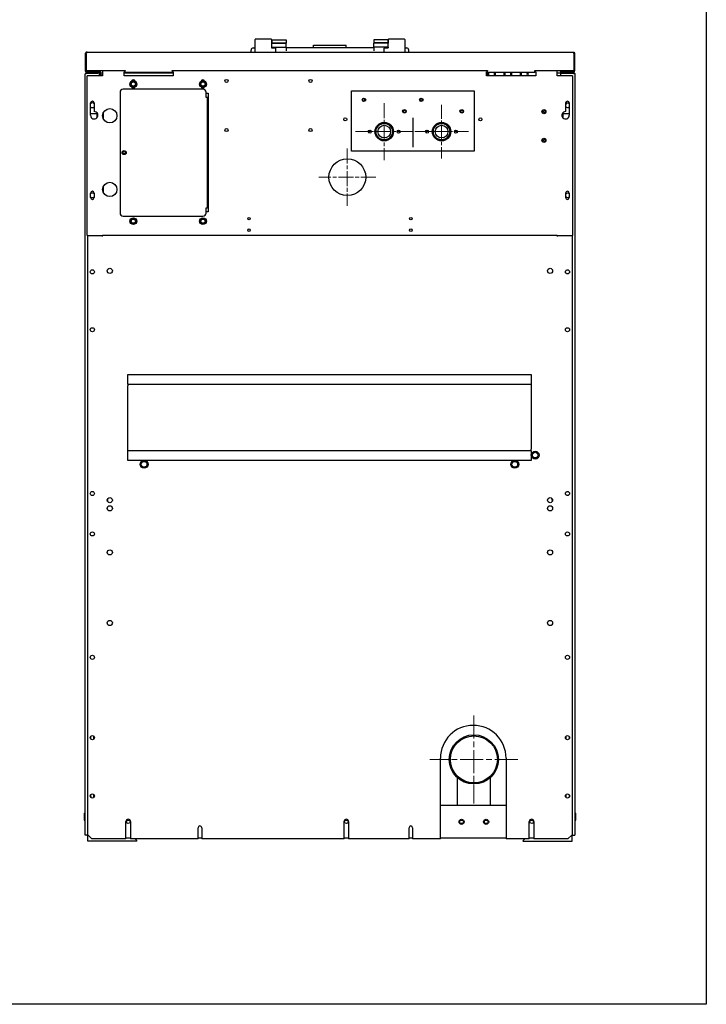
# Model space of a CAD drawing. Units: inches. Extents: x 10 to 157, y -112 to 102.
# Drawn here: x 105 to 146, y -112 to -52 of the extents above; entities that cross this region are included whole.
import ezdxf

# ---------------------------------------------------------------- set-up
doc = ezdxf.new("R2010")
doc.units = ezdxf.units.IN
doc.header["$LTSCALE"] = 10
doc.header["$MEASUREMENT"] = 0
doc.linetypes.add('CHAIN', pattern=[0.7087, 0.4724, -0.0591, 0.1181, -0.0591])
for name, color, linetype, lineweight in [('Sketch Geometry(Dexter)', 7, 'Continuous', 25), ('Sketch Lines(Dexter)', 7, 'Continuous', 20), ('Visible Edges(Dexter)', 7, 'Continuous', 25)]:
    doc.layers.add(name, color=color, linetype=linetype, lineweight=lineweight)

# ---------------------------------------------------------------- blocks, each defined once
blk = doc.blocks.new('A$C55D56FB2')
blk.add_circle((16.065, 40.548), 1.125)
at = {"layer": 'Sketch Geometry(Dexter)'}
for p, q in [((20.065, 44.169), (20.065, 42.375)), ((28.877, 36.986), (1.127, 36.986))]:
    blk.add_line(p, q, dxfattribs=at)
at = {"layer": 'Sketch Lines(Dexter)', "linetype": 'CHAIN', "ltscale": 0.194195}
for p, q in [((18.315, 45.077), (18.315, 41.58)), ((20.064, 43.329), (16.566, 43.329)), ((16.065, 42.297), (16.065, 38.799)), ((17.814, 40.548), (14.316, 40.548))]:
    blk.add_line(p, q, dxfattribs=at)
at = {"layer": 'Sketch Lines(Dexter)', "linetype": 'CHAIN', "ltscale": 0.181835}
for p, q in [((21.815, 44.966), (21.815, 41.691)), ((23.452, 43.329), (20.177, 43.329))]:
    blk.add_line(p, q, dxfattribs=at)
at = {"layer": 'Sketch Lines(Dexter)', "linetype": 'CHAIN', "ltscale": 0.298217}
for p, q in [((23.788, 7.685), (23.788, 2.315)), ((26.473, 5), (21.103, 5))]:
    blk.add_line(p, q, dxfattribs=at)
at = {"layer": 'Visible Edges(Dexter)'}
for p, q in [((10.44, 48.813), (10.44, 48.959)), ((10.44, 48.188), (10.44, 48.813)), ((11.43, 48.969), (10.45, 48.969)), ((11.44, 48.959), (11.44, 48.813)), ((11.44, 48.813), (11.44, 48.448)), ((11.456, 48.934), (12.331, 48.934)), ((11.456, 48.934), (11.456, 48.752)), ((11.456, 48.752), (12.331, 48.752)), ((11.456, 48.752), (11.456, 48.74)), ((11.456, 48.74), (12.331, 48.74)), ((11.456, 48.484), (11.456, 48.74)), ((12.331, 48.934), (12.331, 48.752)), ((12.331, 48.752), (12.331, 48.74)), ((12.331, 48.484), (12.331, 48.74)), ((18.549, 48.934), (17.674, 48.934)), ((17.674, 48.934), (17.674, 48.752)), ((18.549, 48.752), (17.674, 48.752)), ((17.674, 48.752), (17.674, 48.74)), ((18.549, 48.74), (17.674, 48.74)), ((17.674, 48.484), (17.674, 48.74)), ((18.549, 48.934), (18.549, 48.752)), ((18.549, 48.752), (18.549, 48.74)), ((18.549, 48.484), (18.549, 48.74)), ((18.565, 48.813), (18.565, 48.959)), ((18.565, 48.448), (18.565, 48.813)), ((19.555, 48.969), (18.575, 48.969)), ((19.565, 48.959), (19.565, 48.813)), ((19.565, 48.813), (19.565, 48.188)), ((0.175, 48.188), (29.829, 48.188)), ((10.19, 48.188), (10.19, 48.313)), ((10.315, 48.438), (10.44, 48.438)), ((11.45, 48.438), (11.68, 48.438)), ((11.456, 48.484), (12.331, 48.484)), ((11.456, 48.484), (11.456, 48.438)), ((11.69, 48.428), (11.69, 48.188)), ((12.331, 48.484), (12.331, 48.266)), ((17.674, 48.438), (12.331, 48.438)), ((14.002, 48.612), (14.002, 48.611)), ((14.002, 48.612), (16.002, 48.612)), ((14.002, 48.438), (14.002, 48.611)), ((16.002, 48.612), (16.002, 48.611)), ((16.002, 48.438), (16.002, 48.611)), ((18.549, 48.484), (17.674, 48.484)), ((17.674, 48.484), (17.674, 48.266)), ((18.315, 48.188), (18.315, 48.428)), ((18.325, 48.438), (18.555, 48.438)), ((18.549, 48.484), (18.549, 48.438)), ((19.565, 48.438), (19.69, 48.438)), ((19.815, 48.188), (19.815, 48.313)), ((0.065, 48.077), (0.065, 47.048)), ((0.065, 48.077), (0.113, 48.077)), ((0.113, 47.048), (0.113, 48.077)), ((0.114, 48.077), (0.114, 47.058)), ((29.891, 48.077), (29.891, 47.058)), ((29.892, 48.077), (29.892, 47.048)), ((29.94, 48.077), (29.892, 48.077)), ((29.94, 48.077), (29.94, 47.048)), ((0.101, 46.966), (0.133, 47.002)), ((0.114, 47.058), (2.502, 47.058)), ((0.114, 47.048), (0.114, 47.058)), ((0.126, 46.93), (0.126, 46.938)), ((0.126, 46.938), (0.17, 46.938)), ((0.175, 46.938), (0.163, 46.938)), ((0.163, 46.938), (0.163, 46.902)), ((0.163, 46.902), (0.842, 46.902)), ((0.175, 46.964), (0.175, 46.986)), ((0.175, 46.986), (0.721, 46.986)), ((0.175, 46.938), (0.175, 46.964)), ((0.33, 46.938), (0.175, 46.938)), ((0.842, 46.938), (0.33, 46.938)), ((0.721, 46.986), (0.855, 46.986)), ((0.721, 46.986), (0.721, 46.938)), ((0.721, 46.938), (0.846, 46.938)), ((0.842, 46.902), (0.842, 46.938)), ((0.855, 47.058), (0.855, 47)), ((0.855, 46.939), (0.855, 47)), ((0.855, 46.891), (0.855, 46.903)), ((0.904, 47), (0.904, 47.058)), ((0.94, 47.058), (0.94, 47)), ((0.94, 46.891), (0.94, 47)), ((0.992, 46.736), (0.992, 47.058)), ((1.117, 46.918), (1.127, 46.918)), ((1.127, 47.058), (1.127, 46.736)), ((2.44, 46.736), (2.44, 46.986)), ((2.44, 46.986), (2.502, 46.986)), ((2.44, 46.918), (5.44, 46.918)), ((2.502, 47.058), (2.502, 47.048)), ((2.502, 46.957), (2.502, 47.048)), ((2.502, 46.938), (2.502, 46.957)), ((5.377, 46.938), (2.502, 46.938)), ((5.377, 47.048), (5.377, 47.058)), ((5.377, 47.058), (24.627, 47.058)), ((5.377, 47.048), (5.377, 46.938)), ((5.377, 46.986), (5.44, 46.986)), ((5.44, 46.986), (5.44, 46.736)), ((24.565, 46.736), (24.565, 46.986)), ((24.565, 46.986), (24.627, 46.986)), ((24.627, 47.058), (24.627, 47.048)), ((24.627, 46.938), (24.627, 47.048)), ((27.502, 46.938), (24.627, 46.938)), ((27.502, 47.048), (27.502, 47.058)), ((27.502, 47.058), (29.891, 47.058)), ((27.502, 46.957), (27.502, 47.048)), ((27.502, 46.986), (27.565, 46.986)), ((27.502, 46.938), (27.502, 46.957)), ((27.565, 46.986), (27.565, 46.736)), ((28.877, 46.736), (28.877, 47.058)), ((29.073, 47), (29.073, 47.058)), ((29.109, 47.058), (29.109, 47)), ((29.167, 47), (29.167, 47.058)), ((29.167, 47), (29.167, 46.938)), ((29.167, 46.986), (29.284, 46.986)), ((29.167, 46.938), (29.284, 46.938)), ((29.167, 46.902), (29.167, 46.891)), ((29.675, 46.938), (29.171, 46.938)), ((29.171, 46.938), (29.171, 46.902)), ((29.171, 46.902), (29.85, 46.902)), ((29.284, 46.986), (29.829, 46.986)), ((29.284, 46.938), (29.284, 46.986)), ((29.829, 46.938), (29.675, 46.938)), ((29.829, 46.964), (29.829, 46.986)), ((29.829, 46.938), (29.829, 46.964)), ((29.85, 46.938), (29.829, 46.938)), ((29.835, 46.938), (29.896, 46.938)), ((29.85, 46.902), (29.85, 46.938)), ((29.872, 47.002), (29.904, 46.966)), ((29.891, 47.058), (29.891, 47.048)), ((29.896, 46.938), (29.896, 46.926)), ((0.065, 0.375), (0.065, 46.84)), ((0.076, 46.885), (0.073, 46.885)), ((0.073, 46.879), (0.073, 46.885)), ((0.143, 46.885), (0.12, 46.885)), ((0.126, 46.89), (0.126, 46.89)), ((0.159, 46.89), (0.126, 46.89)), ((0.126, 46.89), (0.126, 46.89)), ((0.158, 46.89), (0.126, 46.89)), ((0.163, 46.891), (0.842, 46.891)), ((1.127, 46.736), (0.19, 46.736)), ((0.19, 36.986), (0.19, 46.736)), ((0.94, 46.891), (0.842, 46.891)), ((0.94, 46.736), (0.94, 46.891)), ((1.112, 46.89), (0.992, 46.89)), ((5.44, 46.736), (2.44, 46.736)), ((2.925, 46.371), (2.847, 46.326)), ((2.847, 46.326), (2.847, 46.236)), ((3.003, 46.416), (2.925, 46.371)), ((3.081, 46.371), (3.003, 46.416)), ((3.159, 46.325), (3.081, 46.371)), ((3.158, 46.235), (3.159, 46.325)), ((7.175, 46.371), (7.097, 46.326)), ((7.097, 46.326), (7.097, 46.236)), ((7.253, 46.416), (7.175, 46.371)), ((7.331, 46.371), (7.253, 46.416)), ((7.409, 46.325), (7.331, 46.371)), ((7.408, 46.235), (7.409, 46.325)), ((27.565, 46.736), (24.565, 46.736)), ((29.073, 46.89), (28.877, 46.89)), ((29.815, 46.736), (28.877, 46.736)), ((29.073, 46.891), (29.171, 46.891)), ((29.073, 46.891), (29.073, 46.736)), ((29.85, 46.891), (29.171, 46.891)), ((29.815, 46.736), (29.815, 36.986)), ((29.887, 46.89), (29.855, 46.89)), ((29.888, 46.89), (29.856, 46.89)), ((29.87, 46.885), (29.894, 46.885)), ((29.937, 46.885), (29.948, 46.885)), ((29.948, 46.885), (29.948, 46.84)), ((29.948, 46.84), (29.948, 0.375)), ((2.19, 45.736), (2.19, 38.361)), ((7.252, 45.923), (2.377, 45.923)), ((2.847, 46.236), (2.846, 46.146)), ((2.846, 46.146), (2.924, 46.1)), ((2.924, 46.1), (3.002, 46.055)), ((3.002, 46.055), (3.08, 46.1)), ((3.08, 46.1), (3.158, 46.145)), ((3.158, 46.145), (3.158, 46.235)), ((7.097, 46.236), (7.096, 46.146)), ((7.096, 46.146), (7.174, 46.1)), ((7.174, 46.1), (7.252, 46.055)), ((7.252, 46.055), (7.33, 46.1)), ((7.33, 46.1), (7.408, 46.145)), ((7.408, 46.145), (7.408, 46.235)), ((7.44, 45.423), (7.44, 45.736)), ((16.315, 42.129), (16.315, 45.829)), ((16.315, 45.829), (23.815, 45.829)), ((23.815, 45.829), (23.815, 42.129)), ((7.44, 45.673), (7.565, 45.673)), ((7.508, 45.423), (7.44, 45.423)), ((7.533, 45.423), (7.508, 45.423)), ((7.508, 45.423), (7.508, 38.673)), ((7.565, 45.423), (7.533, 45.423)), ((7.565, 45.673), (7.565, 38.423)), ((17.127, 45.207), (17.127, 45.336)), ((20.627, 45.207), (20.627, 45.336)), ((0.393, 44.329), (0.393, 45.079)), ((0.612, 45.079), (0.612, 44.556)), ((1.179, 44.092), (1.179, 44.504)), ((19.502, 44.504), (19.502, 44.633)), ((23.002, 44.504), (23.002, 44.633)), ((29.393, 44.556), (29.393, 45.079)), ((29.612, 45.079), (29.612, 44.329)), ((0.393, 44.438), (0.784, 44.438)), ((0.784, 44.438), (0.784, 44.173)), ((29.23, 44.438), (29.612, 44.438)), ((29.23, 44.165), (29.23, 44.438)), ((17.465, 43.329), (17.34, 43.329)), ((17.377, 43.329), (17.377, 43.253)), ((17.465, 43.417), (17.465, 43.329)), ((17.528, 43.329), (17.465, 43.329)), ((17.752, 43.329), (17.785, 43.329)), ((18.197, 43.879), (18.433, 43.879)), ((18.845, 43.329), (18.877, 43.329)), ((19.165, 43.329), (19.102, 43.329)), ((19.165, 43.417), (19.165, 43.329)), ((19.29, 43.329), (19.165, 43.329)), ((19.252, 43.329), (19.252, 43.253)), ((20.965, 43.329), (20.84, 43.329)), ((20.877, 43.329), (20.877, 43.253)), ((20.965, 43.417), (20.965, 43.329)), ((21.028, 43.329), (20.965, 43.329)), ((21.252, 43.329), (21.285, 43.329)), ((21.697, 43.879), (21.933, 43.879)), ((22.345, 43.329), (22.377, 43.329)), ((22.665, 43.329), (22.602, 43.329)), ((22.665, 43.417), (22.665, 43.329)), ((22.79, 43.329), (22.665, 43.329)), ((22.752, 43.329), (22.752, 43.253)), ((17.877, 43.029), (17.877, 42.975)), ((18.752, 43.029), (18.752, 42.975)), ((21.377, 43.029), (21.377, 42.975)), ((22.252, 43.029), (22.252, 42.975)), ((23.815, 42.129), (16.315, 42.129)), ((1.179, 39.592), (1.179, 40.004)), ((0.393, 39.298), (0.393, 39.579)), ((0.612, 39.579), (0.612, 39.298)), ((29.393, 39.298), (29.393, 39.579)), ((29.612, 39.579), (29.612, 39.298)), ((7.44, 38.361), (7.44, 38.673)), ((7.44, 38.673), (7.508, 38.673)), ((7.533, 38.673), (7.508, 38.673)), ((7.565, 38.673), (7.533, 38.673)), ((2.377, 38.173), (7.252, 38.173)), ((2.925, 37.996), (2.847, 37.951)), ((2.847, 37.951), (2.847, 37.861)), ((3.003, 38.041), (2.925, 37.996)), ((3.081, 37.996), (3.003, 38.041)), ((3.159, 37.95), (3.081, 37.996)), ((3.158, 37.86), (3.159, 37.95)), ((7.117, 37.939), (7.072, 37.861)), ((7.163, 38.017), (7.117, 37.939)), ((7.253, 38.016), (7.163, 38.017)), ((7.343, 38.016), (7.253, 38.016)), ((7.388, 37.938), (7.343, 38.016)), ((7.433, 37.86), (7.388, 37.938)), ((7.565, 38.423), (7.44, 38.423)), ((2.847, 37.861), (2.846, 37.771)), ((2.846, 37.771), (2.924, 37.725)), ((2.924, 37.725), (3.002, 37.68)), ((3.002, 37.68), (3.08, 37.725)), ((3.08, 37.725), (3.158, 37.77)), ((3.158, 37.77), (3.158, 37.86)), ((7.072, 37.861), (7.117, 37.783)), ((7.117, 37.783), (7.162, 37.705)), ((7.162, 37.705), (7.252, 37.705)), ((7.252, 37.705), (7.342, 37.704)), ((7.342, 37.704), (7.388, 37.782)), ((7.388, 37.782), (7.433, 37.86)), ((0.19, 36.986), (1.127, 36.986)), ((0.221, 0.391), (0.221, 36.986)), ((1.127, 36.986), (1.127, 36.975)), ((1.127, 36.924), (1.127, 36.975)), ((28.877, 36.975), (28.877, 36.986)), ((28.877, 36.986), (29.815, 36.986)), ((28.877, 36.975), (28.877, 36.924)), ((29.784, 36.986), (29.784, 0.391)), ((29.784, 36.047), (29.792, 36.047)), ((29.792, 36.047), (29.792, 35.266)), ((29.792, 35.266), (29.784, 35.266)), ((2.669, 27.983), (2.669, 28.506)), ((2.669, 28.506), (27.294, 28.506)), ((27.294, 28.506), (27.294, 27.983)), ((2.669, 27.92), (2.669, 27.983)), ((2.669, 27.92), (27.294, 27.92)), ((2.669, 27.92), (2.669, 27.818)), ((2.669, 23.943), (2.669, 27.818)), ((27.294, 27.983), (27.294, 27.92)), ((27.294, 27.92), (27.294, 27.818)), ((27.294, 27.818), (27.294, 23.943)), ((2.669, 23.841), (2.669, 23.943)), ((2.669, 23.779), (2.669, 23.841)), ((27.294, 23.841), (2.669, 23.841)), ((2.669, 23.256), (2.669, 23.779)), ((27.294, 23.841), (27.294, 23.943)), ((27.294, 23.841), (27.294, 23.779)), ((27.294, 23.779), (27.294, 23.256)), ((27.294, 23.256), (2.669, 23.256)), ((29.784, 23.344), (29.792, 23.344)), ((29.792, 23.344), (29.792, 22.563)), ((29.792, 22.563), (29.784, 22.563)), ((1.429, 20.751), (1.457, 20.942)), ((28.583, 20.764), (28.558, 20.931)), ((29.784, 18.266), (29.792, 18.266)), ((29.792, 18.266), (29.792, 17.484)), ((29.792, 17.484), (29.784, 17.484)), ((29.784, 7.609), (29.792, 7.609)), ((29.792, 7.609), (29.792, 6.828)), ((29.792, 6.828), (29.784, 6.828)), ((0.413, 6.241), (0.413, 6.415)), ((0.6, 6.251), (0.6, 6.406)), ((29.413, 6.415), (29.413, 6.241)), ((29.6, 6.406), (29.6, 6.251)), ((21.752, 0.141), (21.752, 5.078)), ((25.752, 5.078), (25.752, 0.141)), ((22.788, 2.188), (22.788, 3.882)), ((24.788, 3.882), (24.788, 2.188)), ((29.784, 4.047), (29.792, 4.047)), ((29.792, 4.047), (29.792, 3.266)), ((29.792, 3.266), (29.784, 3.266)), ((0.413, 2.735), (0.413, 2.853)), ((0.413, 2.735), (0.413, 2.678)), ((0.6, 2.688), (0.6, 2.843)), ((29.413, 2.853), (29.413, 2.678)), ((29.6, 2.843), (29.6, 2.735)), ((29.6, 2.735), (29.6, 2.688)), ((25.752, 2.188), (21.752, 2.188)), ((0, 1.688), (0.017, 1.716)), ((0, 1.688), (0, 1.662)), ((0, 1.662), (0, 1.499)), ((0, 1.499), (0, 1.337)), ((0, 1.337), (0, 1.313)), ((0, 1.313), (0.017, 1.284)), ((0.065, 1.717), (0.017, 1.717)), ((0.065, 1.608), (0.017, 1.608)), ((0.065, 1.391), (0.017, 1.391)), ((0.065, 1.283), (0.017, 1.283)), ((2.549, 0.141), (2.549, 1.203)), ((2.831, 1.203), (2.831, 0.141)), ((15.862, 0.141), (15.862, 1.203)), ((16.143, 1.203), (16.143, 0.141)), ((27.174, 0.141), (27.174, 1.203)), ((27.456, 1.203), (27.456, 0.141)), ((29.948, 1.717), (29.997, 1.717)), ((29.948, 1.608), (29.997, 1.608)), ((29.948, 1.392), (29.997, 1.392)), ((29.948, 1.283), (29.997, 1.283)), ((30.013, 1.688), (29.997, 1.717)), ((30.013, 1.313), (29.997, 1.283)), ((30.013, 1.662), (30.013, 1.688)), ((30.013, 1.5), (30.013, 1.662)), ((30.013, 1.338), (30.013, 1.5)), ((30.013, 1.313), (30.013, 1.338)), ((6.956, 0.141), (6.956, 0.828)), ((7.174, 0.828), (7.174, 0.141)), ((19.831, 0.141), (19.831, 0.828)), ((20.049, 0.828), (20.049, 0.141)), ((0.163, 0.375), (0.065, 0.375)), ((0.163, 0.375), (0.237, 0.375)), ((0.471, 0.141), (0.221, 0.391)), ((0.225, 0), (0.225, 0.375)), ((3.225, 0), (0.225, 0)), ((2.549, 0.141), (0.471, 0.141)), ((2.831, 0.188), (2.549, 0.188)), ((6.956, 0.141), (2.831, 0.141)), ((7.174, 0.188), (6.956, 0.188)), ((15.862, 0.141), (7.174, 0.141)), ((16.143, 0.188), (15.862, 0.188)), ((19.831, 0.141), (16.143, 0.141)), ((20.049, 0.188), (19.831, 0.188)), ((21.752, 0.141), (20.049, 0.141)), ((25.752, 0.188), (21.752, 0.188)), ((27.174, 0.141), (25.752, 0.141)), ((26.788, 0), (29.788, 0)), ((27.456, 0.188), (27.174, 0.188)), ((29.534, 0.141), (27.456, 0.141)), ((29.784, 0.391), (29.534, 0.141)), ((29.768, 0.375), (29.85, 0.375)), ((29.788, 0), (29.788, 0.375)), ((29.85, 0.375), (29.948, 0.375))]:
    blk.add_line(p, q, dxfattribs=at)
for centre, radius in [((3.002, 46.236), 0.207), ((3.002, 46.236), 0.125), ((7.252, 46.236), 0.207), ((7.252, 46.236), 0.125), ((8.69, 46.423), 0.095), ((13.815, 46.423), 0.095), ((17.081, 45.272), 0.109), ((17.081, 45.272), 0.08), ((20.581, 45.272), 0.109), ((20.581, 45.272), 0.08), ((1.565, 44.298), 0.438), ((19.549, 44.569), 0.109), ((19.549, 44.569), 0.08), ((23.049, 44.569), 0.109), ((23.049, 44.569), 0.08), ((28.065, 44.548), 0.125), ((28.065, 44.548), 0.0805), ((15.94, 44.079), 0.095), ((18.315, 43.329), 0.563), ((21.815, 43.329), 0.563), ((24.19, 44.079), 0.095), ((8.69, 43.423), 0.095), ((13.815, 43.423), 0.095), ((17.434, 43.329), 0.094), ((18.315, 43.329), 0.53), ((18.315, 43.329), 0.499), ((18.315, 43.329), 0.388), ((19.196, 43.329), 0.094), ((20.934, 43.329), 0.094), ((21.815, 43.329), 0.53), ((21.815, 43.329), 0.499), ((21.815, 43.329), 0.388), ((22.696, 43.329), 0.094), ((28.065, 42.798), 0.125), ((28.065, 42.798), 0.0805), ((2.44, 42.048), 0.125), ((2.44, 42.048), 0.076), ((1.565, 39.798), 0.438), ((3.002, 37.861), 0.207), ((3.002, 37.861), 0.125), ((7.252, 37.861), 0.207), ((7.252, 37.861), 0.125), ((10.065, 38.017), 0.076), ((19.94, 38.017), 0.076), ((10.065, 37.314), 0.076), ((19.94, 37.314), 0.076), ((0.502, 34.766), 0.125), ((1.565, 34.828), 0.156), ((28.44, 34.828), 0.156), ((29.502, 34.766), 0.125), ((0.502, 31.234), 0.125), ((29.502, 31.234), 0.125), ((27.534, 23.578), 0.24), ((27.534, 23.578), 0.175), ((3.659, 23.016), 0.24), ((3.659, 23.016), 0.175), ((26.284, 23.016), 0.24), ((26.284, 23.016), 0.175), ((0.502, 21.234), 0.125), ((29.502, 21.234), 0.125), ((1.565, 20.828), 0.156), ((1.565, 20.328), 0.156), ((28.44, 20.828), 0.156), ((28.44, 20.328), 0.156), ((0.502, 18.766), 0.125), ((29.502, 18.766), 0.125), ((1.565, 17.641), 0.156), ((28.44, 17.641), 0.156), ((1.565, 13.328), 0.156), ((28.44, 13.328), 0.156), ((0.502, 11.234), 0.125), ((29.502, 11.234), 0.125), ((0.502, 6.328), 0.125), ((23.788, 5), 1.5), ((23.788, 5), 1.435), ((29.502, 6.328), 0.125), ((0.502, 2.766), 0.125), ((29.502, 2.766), 0.125), ((2.694, 1.188), 0.109), ((16.007, 1.188), 0.109), ((23.038, 1.188), 0.156), ((23.038, 1.188), 0.109), ((24.538, 1.188), 0.156), ((24.538, 1.188), 0.109), ((27.319, 1.188), 0.109)]:
    blk.add_circle(centre, radius, dxfattribs=at)
for centre, radius, start, end in [((10.315, 48.313), 0.125, 90, 180), ((11.45, 48.448), 0.01, 180, 270), ((11.68, 48.428), 0.01, 0, 90), ((18.325, 48.428), 0.01, 90, 180), ((18.555, 48.448), 0.01, 270, 0), ((19.69, 48.313), 0.125, 0, 90), ((0.175, 47.048), 0.111, 180, 227.65999), ((0.175, 47.048), 0.0625, 180, 227.65999), ((0.842, 47), 0.0625, 270, 0), ((0.842, 47), 0.098, 270, 0), ((24.865, 46.841), 0.25, 157.39951, 205.06821), ((24.865, 46.841), 0.188, 149.17589, 214.39737), ((24.865, 46.841), 0.187, 325.60263, 30.82411), ((24.865, 46.841), 0.25, 334.93179, 22.60049), ((25.865, 46.841), 0.25, 157.39951, 205.06821), ((25.865, 46.841), 0.187, 149.17589, 214.39737), ((25.865, 46.841), 0.188, 325.60263, 30.82411), ((25.865, 46.841), 0.25, 334.93179, 22.60049), ((26.865, 46.841), 0.25, 157.39951, 205.06821), ((26.865, 46.841), 0.188, 149.17589, 214.39737), ((26.865, 46.841), 0.188, 325.60263, 30.82411), ((26.865, 46.841), 0.25, 334.93179, 22.60049), ((29.171, 47), 0.098, 180, 270), ((29.171, 47), 0.0625, 180, 270), ((29.829, 47.048), 0.0625, 312.34001, 0), ((29.829, 47.048), 0.11, 312.34001, 0), ((3.002, 46.236), 0.156, 119.93105, 179.93105), ((3.002, 46.376), 0.11, 21.18301, 158.81699), ((3.002, 46.236), 0.156, 59.93105, 119.93105), ((3.002, 46.236), 0.156, 359.93105, 59.93105), ((7.252, 46.236), 0.156, 119.93105, 179.93105), ((7.252, 46.376), 0.11, 21.18301, 158.81699), ((7.252, 46.236), 0.156, 59.93105, 119.93105), ((7.252, 46.236), 0.156, 359.93105, 59.93105), ((2.377, 45.736), 0.188, 90, 180), ((3.002, 46.236), 0.156, 179.93105, 239.93105), ((3.002, 46.095), 0.11, 201.18301, 338.81699), ((3.002, 46.236), 0.156, 239.93105, 299.93105), ((3.002, 46.236), 0.156, 299.93105, 359.93105), ((7.252, 46.236), 0.156, 179.93105, 239.93105), ((7.252, 46.095), 0.11, 201.18301, 338.81699), ((7.252, 46.236), 0.156, 239.93105, 299.93105), ((7.252, 45.736), 0.188, 0, 90), ((7.252, 46.236), 0.156, 299.93105, 359.93105), ((0.502, 45.079), 0.11, 0, 180), ((29.502, 45.079), 0.11, 0, 180), ((0.502, 44.938), 0.141, 38.79804, 141.20196), ((0.502, 44.938), 0.141, 218.79804, 321.20196), ((0.619, 44.329), 0.227, 180, 91.89756), ((27.957, 44.548), 0.0805, 312.32165, 47.67835), ((29.385, 44.329), 0.227, 88.10244, 0), ((29.511, 44.938), 0.14, 44.03946, 147.12509), ((29.511, 44.938), 0.141, 212.87491, 315.96054), ((1.448, 43.953), 0.375, 135.92254, 143.91571), ((27.957, 42.798), 0.0805, 312.32165, 47.67835), ((0.502, 39.579), 0.11, 0, 180), ((29.502, 39.579), 0.11, 0, 180), ((0.502, 39.438), 0.14, 38.79804, 141.20196), ((0.502, 39.438), 0.14, 218.79804, 321.20196), ((0.502, 39.298), 0.11, 180, 0), ((29.511, 39.438), 0.14, 44.03946, 147.12509), ((29.511, 39.438), 0.14, 212.87491, 315.96054), ((29.502, 39.298), 0.11, 180, 0), ((2.377, 38.361), 0.188, 180, 270), ((3.002, 37.861), 0.156, 119.93105, 179.93105), ((3.002, 37.861), 0.156, 59.93105, 119.93105), ((3.002, 37.861), 0.156, 359.93105, 59.93105), ((7.252, 37.861), 0.156, 149.93105, 209.93105), ((7.252, 37.861), 0.156, 89.93105, 149.93105), ((7.252, 38.361), 0.188, 270, 0), ((7.252, 37.861), 0.156, 29.93105, 89.93105), ((7.252, 37.861), 0.156, 329.93105, 29.93105), ((3.002, 37.861), 0.156, 179.93105, 239.93105), ((3.002, 37.861), 0.156, 239.93105, 299.93105), ((3.002, 37.861), 0.156, 299.93105, 359.93105), ((7.252, 37.861), 0.156, 209.93105, 269.93105), ((7.252, 37.861), 0.156, 269.93105, 329.93105), ((15.007, 26.317), 14.625, 201.75835, 201.96451), ((15.007, 26.317), 14.625, 338.03553, 338.19863), ((23.752, 5.078), 2, 0, 180), ((0.132, 2.735), 0.281, 0, 20.01393), ((29.882, 2.735), 0.281, 162.01862, 180), ((2.69, 1.203), 0.141, 0, 180), ((16.002, 1.203), 0.141, 0, 180), ((27.315, 1.203), 0.141, 0, 180), ((7.065, 0.828), 0.109, 0, 180), ((19.94, 0.828), 0.109, 0, 180), ((2.96, -0.094), 0.281, 19.47122, 56.44269), ((27.053, -0.094), 0.281, 123.55731, 160.52878)]:
    blk.add_arc(centre, radius, start, end, dxfattribs=at)
for points in [[(10.45, 48.969), (10.446, 48.969), (10.44, 48.965), (10.44, 48.959)], [(11.44, 48.959), (11.44, 48.965), (11.434, 48.969), (11.43, 48.969)], [(18.575, 48.969), (18.571, 48.969), (18.565, 48.965), (18.565, 48.959)], [(19.565, 48.959), (19.565, 48.965), (19.559, 48.969), (19.555, 48.969)], [(0.113, 48.077), (0.113, 48.092), (0.119, 48.107), (0.129, 48.118)], [(0.175, 46.938), (0.148, 46.938), (0.121, 46.948), (0.101, 46.966)], [(0.114, 47.048), (0.12, 47.032), (0.127, 47.016), (0.134, 47.002)], [(0.133, 47.002), (0.145, 46.991), (0.16, 46.986), (0.175, 46.986)], [(1.106, 46.804), (1.109, 46.863), (1.113, 46.918), (1.117, 46.918)], [(29.829, 46.986), (29.845, 46.986), (29.86, 46.991), (29.872, 47.002)], [(29.904, 46.966), (29.884, 46.948), (29.857, 46.938), (29.829, 46.938)], [(29.85, 46.938), (29.869, 46.938), (29.888, 46.932), (29.904, 46.922)], [(29.891, 47.048), (29.885, 47.032), (29.878, 47.016), (29.871, 47.002)], [(0.163, 46.891), (0.144, 46.885), (0.126, 46.879), (0.11, 46.872)], [(0.992, 46.793), (0.992, 46.796), (1.046, 46.8), (1.106, 46.804)]]:
    blk.add_open_spline(points, degree=3, dxfattribs=at)
for points, knots in [([(0.175, 48.188), (0.136, 48.188), (0.097, 48.164), (0.078, 48.129), (0.069, 48.113), (0.065, 48.095), (0.065, 48.077)], [0, 0, 0, 0, 1.081813, 1.081813, 1.081813, 1.570796, 1.570796, 1.570796, 1.570796]), ([(0.175, 48.188), (0.161, 48.188), (0.147, 48.164), (0.133, 48.129), (0.127, 48.113), (0.12, 48.095), (0.114, 48.077)], [0, 0, 0, 0, 1.081813, 1.081813, 1.081813, 1.570796, 1.570796, 1.570796, 1.570796]), ([(29.829, 48.188), (29.869, 48.188), (29.908, 48.164), (29.927, 48.129), (29.936, 48.113), (29.94, 48.095), (29.94, 48.077)], [0, 0, 0, 0, 1.081813, 1.081813, 1.081813, 1.570796, 1.570796, 1.570796, 1.570796]), ([(29.829, 48.188), (29.844, 48.188), (29.858, 48.164), (29.872, 48.129), (29.878, 48.113), (29.885, 48.095), (29.891, 48.077)], [0, 0, 0, 0, 1.081813, 1.081813, 1.081813, 1.570796, 1.570796, 1.570796, 1.570796]), ([(29.876, 48.118), (29.882, 48.112), (29.886, 48.105), (29.889, 48.097), (29.891, 48.09), (29.892, 48.084), (29.892, 48.077)], [0.8410045, 0.8410045, 0.8410045, 0.8410045, 1.2474486, 1.2474486, 1.2474486, 1.5707963, 1.5707963, 1.5707963, 1.5707963]), ([(0.163, 46.938), (0.128, 46.938), (0.093, 46.917), (0.077, 46.886), (0.069, 46.872), (0.065, 46.856), (0.065, 46.84)], [-1, -1, -1, -1, -0.315412, -0.315412, -0.315412, 0, 0, 0, 0]), ([(0.11, 46.872), (0.117, 46.884), (0.128, 46.893), (0.141, 46.898), (0.148, 46.901), (0.155, 46.902), (0.163, 46.902)], [0.3538762, 0.3538762, 0.3538762, 0.3538762, 0.7660649, 0.7660649, 0.7660649, 1, 1, 1, 1]), ([(0.187, 46.986), (0.167, 46.986), (0.148, 47.003), (0.129, 47.028), (0.124, 47.035), (0.119, 47.041), (0.114, 47.048)], [0, 0, 0, 0, 1.247449, 1.247449, 1.247449, 1.570796, 1.570796, 1.570796, 1.570796]), ([(29.891, 47.048), (29.872, 47.022), (29.853, 46.997), (29.833, 46.989), (29.828, 46.987), (29.823, 46.986), (29.818, 46.986)], [0, 0, 0, 0, 1.247449, 1.247449, 1.247449, 1.570796, 1.570796, 1.570796, 1.570796]), ([(29.903, 46.872), (29.896, 46.884), (29.886, 46.893), (29.873, 46.898), (29.866, 46.901), (29.858, 46.902), (29.85, 46.902)], [0.3538762, 0.3538762, 0.3538762, 0.3538762, 0.7660649, 0.7660649, 0.7660649, 1, 1, 1, 1]), ([(29.904, 46.922), (29.917, 46.913), (29.929, 46.901), (29.937, 46.886), (29.944, 46.872), (29.948, 46.856), (29.948, 46.84)], [-0.635534, -0.635534, -0.635534, -0.635534, -0.3154123, -0.3154123, -0.3154123, 0, 0, 0, 0]), ([(0.11, 46.872), (0.096, 46.867), (0.085, 46.861), (0.077, 46.856), (0.069, 46.85), (0.065, 46.845), (0.065, 46.84)], [-0.635534, -0.635534, -0.635534, -0.635534, -0.3154123, -0.3154123, -0.3154123, 0, 0, 0, 0]), ([(0.126, 46.89), (0.128, 46.89), (0.133, 46.89), (0.14, 46.887), (0.142, 46.886), (0.143, 46.885)], [-1, -1, -1, -1, -0.75, -0.75, -0.6801996, -0.6801996, -0.6801996, -0.6801996]), ([(29.85, 46.891), (29.886, 46.88), (29.92, 46.868), (29.937, 46.856), (29.944, 46.85), (29.948, 46.845), (29.948, 46.84)], [-1, -1, -1, -1, -0.3154123, -0.3154123, -0.3154123, 0, 0, 0, 0]), ([(29.879, 46.885), (29.88, 46.886), (29.882, 46.887), (29.885, 46.888), (29.887, 46.889), (29.889, 46.889)], [0.6797072, 0.6797072, 0.6797072, 0.6797072, 0.75, 0.75, 0.8281373, 0.8281373, 0.8281373, 0.8281373])]:
    blk.add_open_spline(points, degree=3, knots=knots, dxfattribs=at)
for points, weights in [([(0.017, 1.717), (0, 1.687), (0, 1.662)], [1, 1.0379548493, 1]), ([(0, 1.662), (0, 1.637), (0.017, 1.608)], [1, 1.0379548493, 1]), ([(0.017, 1.608), (0, 1.55), (0, 1.499)], [1, 1.0379548493, 1]), ([(0, 1.499), (0, 1.449), (0.017, 1.391)], [1, 1.0379548493, 1]), ([(0.017, 1.391), (0, 1.362), (0, 1.337)], [1, 1.0379548493, 1]), ([(0, 1.337), (0, 1.312), (0.017, 1.283)], [1, 1.0379548493, 1]), ([(0.017, 1.716), (0.017, 1.716), (0.017, 1.717)], [1.00049371547, 1.00024848453, 1]), ([(30.013, 1.662), (30.013, 1.688), (29.997, 1.717)], [1, 1.0379548493, 1]), ([(29.997, 1.608), (30.013, 1.637), (30.013, 1.662)], [1, 1.0379548493, 1]), ([(30.013, 1.5), (30.013, 1.55), (29.997, 1.608)], [1, 1.0379548493, 1]), ([(29.997, 1.392), (30.013, 1.45), (30.013, 1.5)], [1, 1.0379548493, 1]), ([(30.013, 1.338), (30.013, 1.363), (29.997, 1.392)], [1, 1.0379548493, 1]), ([(29.997, 1.283), (30.013, 1.313), (30.013, 1.338)], [1, 1.0379548493, 1])]:
    blk.add_rational_spline(points, weights, degree=2, dxfattribs=at)

msp = doc.modelspace()

# ---------------------------------------------------------------- linework, layer by layer
msp.add_lwpolyline([(19.3183, 7.77579), (146.45832, 7.77579), (146.45832, -111.7688), (19.3183, -111.7688)], close=True)

# ---------------------------------------------------------------- block references
msp.add_blockref('A$C55D56FB2', (108.48082, -101.81465))

doc.saveas('drawing.dxf')
